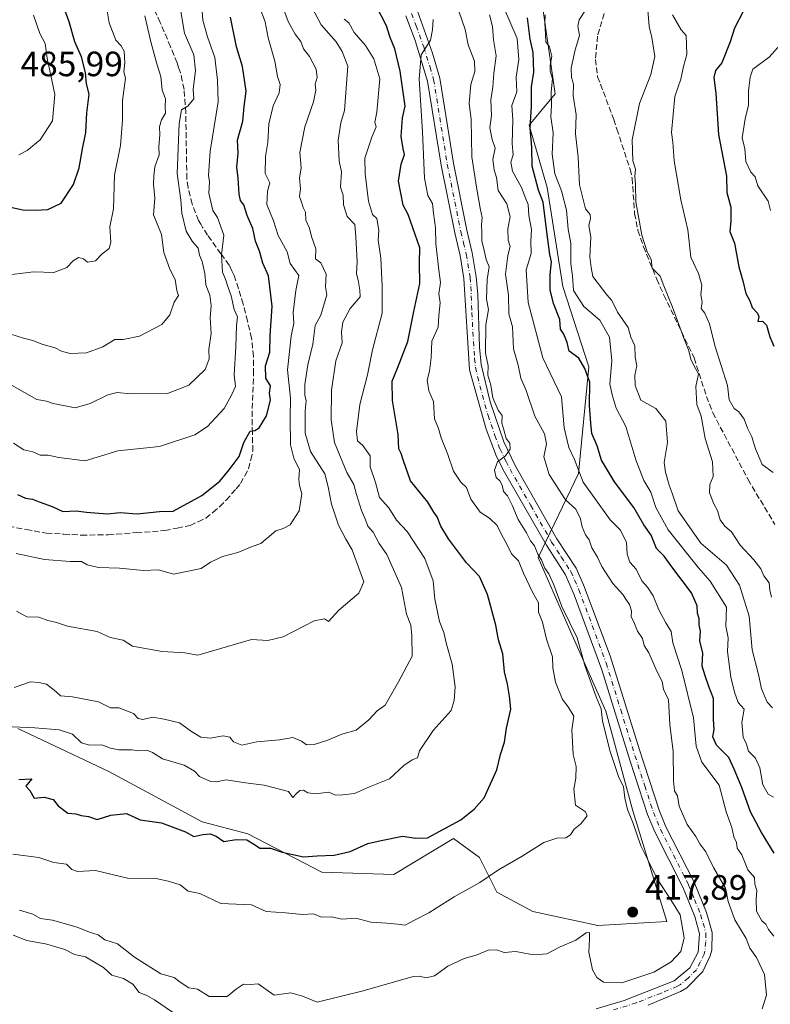
# Model space of a CAD drawing. Units: metres. Extents: x 593804 to 597258, y 4729068 to 4731429.
# Drawn here: x 594525 to 594739, y 4729471 to 4729752 of the extents above; entities that cross this region are included whole.
import ezdxf

# ---------------------------------------------------------------- set-up
doc = ezdxf.new("R2010")
doc.units = ezdxf.units.M
doc.header["$MEASUREMENT"] = 0
doc.linetypes.add('DGN Style 3', pattern=[2.307223, 1.648017, -0.659207])
doc.linetypes.add('DGN Style 4', pattern=[2.638475, 1.318413, -0.659207, 0.001648, -0.659207])
for name, color, linetype, lineweight in [('Arbolado forestal CxS', 92, 'Continuous', 0), ('Curva de nivel maestra', 30, 'Continuous', 30), ('Curva de nivel normal', 30, 'Continuous', 0), ('Pista no pavimentada Cxs', 111, 'Continuous', 0), ('Pista no pavimentada eje', 91, 'DGN Style 4', 0), ('Prado CxS', 92, 'Continuous', 0), ('Punto de cota en terreno', 7, 'Continuous', 0), ('Rótulo de punto de cota en terreno', 7, 'Continuous', 0), ('Senda', 7, 'DGN Style 3', 0)]:
    doc.layers.add(name, color=color, linetype=linetype, lineweight=lineweight)
doc.styles.add('Style-Arial', font='txt')

# ---------------------------------------------------------------- blocks, each defined once
blk = doc.blocks.new('*U7')
at = {"layer": 'Arbolado forestal CxS', "color": 92, "linetype": 'Continuous', "lineweight": 0}
blk.add_polyline3d([(594524.6419, 4729549.4805, 431.1044), (594550.5653, 4729537.2007, 428.2505), (594577.1705, 4729522.8743, 426.4028), (594590.1321, 4729519.4631, 426.0158), (594611.2797, 4729508.5475, 423.8144), (594631.7457, 4729507.8655, 423.0247), (594648.8007, 4729518.0979, 424.5413), (594656.2175, 4729512.6867, 422.8519), (594661.1535, 4729502.8167, 419.4216), (594671.3591, 4729497.3407, 417.8208), (594689.9059, 4729493.3635, 416.3103), (594709.5967, 4729494.4941, 417.0004), (594699.9095, 4729526.0031, 415.3113), (594692.2071, 4729554.3863, 414.7451), (594680.7535, 4729580.1343, 416.693), (594672.8631, 4729598.2577, 417.3802), (594684.4009, 4729622.1565, 405.6207), (594687.3659, 4729652.5389, 399.614), (594679.9557, 4729675.5111, 398.956), (594675.5099, 4729703.6705, 399.579), (594670.3231, 4729721.4557, 402.113), (594677.7337, 4729730.3481, 395.8647), (594673.2881, 4729761.4719, 397.2039)], dxfattribs=at)
blk = doc.blocks.new('5PATER')
at = {"layer": 'Prado CxS', "linetype": 'Continuous', "lineweight": 0}
h = blk.add_hatch(color=51, dxfattribs=at)
edge = h.paths.add_edge_path()
edge.add_ellipse((0, 0), major_axis=(-0.11, -0.111), ratio=0.999422, start_angle=0, end_angle=360)

msp = doc.modelspace()

# ---------------------------------------------------------------- linework, layer by layer
at = {"layer": 'Arbolado forestal CxS', "color": 92, "linetype": 'Continuous', "lineweight": 0}
for points in [[(594673.2881, 4729761.4719, 397.2039), (594677.7337, 4729730.3481, 395.8647), (594670.3231, 4729721.4557, 402.113), (594675.5099, 4729703.6705, 399.579), (594679.9557, 4729675.5111, 398.956), (594687.3659, 4729652.5389, 399.614), (594684.4009, 4729622.1565, 405.6207), (594672.8631, 4729598.2577, 417.3802), (594680.7535, 4729580.1343, 416.693), (594692.2071, 4729554.3863, 414.7451), (594699.9095, 4729526.0031, 415.3113), (594709.5967, 4729494.4941, 417.0004), (594689.9059, 4729493.3635, 416.3103), (594671.3591, 4729497.3407, 417.8208), (594661.1535, 4729502.8167, 419.4216), (594656.2175, 4729512.6867, 422.8519), (594648.8007, 4729518.0979, 424.5413), (594631.7457, 4729507.8655, 423.0247), (594611.2797, 4729508.5475, 423.8144), (594590.1321, 4729519.4631, 426.0158), (594577.1705, 4729522.8743, 426.4028), (594550.5653, 4729537.2007, 428.2505), (594524.6419, 4729549.4805, 431.1044)], [(594524.6419, 4729549.4805, 431.1044), (594550.5653, 4729537.2007, 428.2505), (594577.1705, 4729522.8743, 426.4028), (594590.1321, 4729519.4631, 426.0158), (594611.2797, 4729508.5475, 423.8144), (594631.7457, 4729507.8655, 423.0247), (594648.8007, 4729518.0979, 424.5413), (594656.2175, 4729512.6867, 422.8519), (594661.1535, 4729502.8167, 419.4216), (594671.3591, 4729497.3407, 417.8208), (594689.9059, 4729493.3635, 416.3103), (594709.5967, 4729494.4941, 417.0004), (594699.9095, 4729526.0031, 415.3113), (594692.2071, 4729554.3863, 414.7451), (594680.7535, 4729580.1343, 416.693), (594672.8631, 4729598.2577, 417.3802), (594684.4009, 4729622.1565, 405.6207), (594687.3659, 4729652.5389, 399.614), (594679.9557, 4729675.5111, 398.956), (594675.5099, 4729703.6705, 399.579), (594670.3231, 4729721.4557, 402.113), (594677.7337, 4729730.3481, 395.8647), (594673.2881, 4729761.4719, 397.2039)], [(594524.6419, 4729549.4805, 431.1044), (594550.5653, 4729537.2007, 428.2505), (594577.1705, 4729522.8743, 426.4028), (594590.1321, 4729519.4631, 426.0158), (594611.2797, 4729508.5475, 423.8144), (594631.7457, 4729507.8655, 423.0247), (594648.8007, 4729518.0979, 424.5413), (594656.2175, 4729512.6867, 422.8519), (594661.1535, 4729502.8167, 419.4216), (594671.3591, 4729497.3407, 417.8208), (594689.9059, 4729493.3635, 416.3103), (594709.5967, 4729494.4941, 417.0004), (594699.9095, 4729526.0031, 415.3113), (594692.2071, 4729554.3863, 414.7451), (594680.7535, 4729580.1343, 416.693), (594672.8631, 4729598.2577, 417.3802), (594684.4009, 4729622.1565, 405.6207), (594687.3659, 4729652.5389, 399.614), (594679.9557, 4729675.5111, 398.956), (594675.5099, 4729703.6705, 399.579), (594670.3231, 4729721.4557, 402.113), (594677.7337, 4729730.3481, 395.8647), (594673.2881, 4729761.4719, 397.2039)]]:
    msp.add_polyline3d(points, dxfattribs=at)
at = {"layer": 'Curva de nivel maestra', "color": 30, "linetype": 'Continuous', "lineweight": 30, "flags": 128}
for points, elevation in [([(594519.53, 4729698.7001), (594526.11, 4729697.2901), (594529.6, 4729697.2301), (594533.19, 4729697.4001), (594537.03, 4729699.2201), (594540.54, 4729704.5501), (594542.15, 4729709.3301), (594543.04, 4729714.6701), (594544.03, 4729719.3301), (594544.32, 4729725.0001), (594544.96, 4729730.3301), (594544.17, 4729733.1901), (594543.9, 4729736.4601), (594542.81, 4729740.9501), (594540.9, 4729745.1801), (594539.24, 4729750.9001), (594536.84, 4729757.7501)], 475), ([(594524.95, 4729534.9501), (594528.65, 4729535.1801), (594526.88, 4729533.0301), (594528.04, 4729531.7901), (594529.28, 4729529.6201), (594532.17, 4729529.9001), (594534.67, 4729529.2601), (594536.13, 4729527.4801), (594538.85, 4729525.3601), (594541.18, 4729525.1401), (594542.69, 4729524.6901), (594544.73, 4729524.3701), (594547.29, 4729523.5201), (594551.15, 4729524.7901), (594555.58, 4729525.2501), (594559.49, 4729523.4901), (594565.59, 4729522.5901), (594572.37, 4729520.0301), (594574.75, 4729518.7501), (594577.32, 4729519.3201), (594579.45, 4729519.4501), (594581.17, 4729518.7801), (594583.36, 4729517.3001), (594586.84, 4729517.8401), (594589.91, 4729517.7601), (594592.11, 4729516.4401), (594593.62, 4729515.4001), (594596.68, 4729515.3701), (594600, 4729514.2601), (594606.08, 4729512.8701), (594609.97, 4729513.2401), (594614.74, 4729513.4001), (594619.33, 4729514.4101), (594624.37, 4729516.6901), (594628.15, 4729517.6001), (594634.21, 4729518.8201), (594638.02, 4729518.2201), (594641.36, 4729518.3601), (594650.85, 4729523.4501), (594654.67, 4729526.5401), (594657.48, 4729529.7201), (594661.08, 4729537.6601), (594662.18, 4729542.0401), (594663.31, 4729545.5601), (594663.89, 4729549.5401), (594665.1, 4729555.0101), (594664.69, 4729558.6901), (594664.13, 4729562.1301), (594663.28, 4729565.6101), (594662.81, 4729570.7601), (594661.6, 4729574.7501), (594660.83, 4729578.9001), (594658.5, 4729587.7201), (594656.2, 4729592.7801), (594652.51, 4729596.7301), (594647.4, 4729603.5201), (594645.18, 4729607.1801), (594644.15, 4729609.8201), (594643.14, 4729611.1901), (594641.5, 4729614.0001), (594636.56, 4729620.0901), (594634.42, 4729626.0901), (594633.91, 4729627.9101), (594633.18, 4729629.1801), (594633.01, 4729633.2401), (594631.41, 4729642.9901), (594631.29, 4729648.5101), (594632.84, 4729652.1601), (594635.78, 4729659.7801), (594637.47, 4729668.3301), (594639.22, 4729676.2801), (594639.08, 4729682.2601), (594639.15, 4729686.5301), (594635.9, 4729695.9501), (594634.48, 4729698.6801), (594633.09, 4729705.4901), (594633.85, 4729710.3301), (594634.86, 4729713.0601), (594634.39, 4729714.7301), (594633.87, 4729718.2101), (594634.23, 4729723.5101), (594634.99, 4729726.8501), (594633.61, 4729736.8301), (594632.02, 4729743.2201), (594630.7, 4729746.4701), (594629.68, 4729749.7601), (594626.72, 4729755.5001)], 425), ([(594524.5, 4729616.1601), (594526.79, 4729615.1401), (594528.83, 4729614.9001), (594530.72, 4729614.0701), (594534.42, 4729612.7401), (594537.44, 4729611.3801), (594541.23, 4729611.5501), (594544.25, 4729611.1501), (594550.11, 4729610.7001), (594553.84, 4729611.0701), (594558.66, 4729610.6601), (594565.02, 4729611.3501), (594568.86, 4729611.4601), (594577.07, 4729615.9301), (594582.24, 4729620.0001), (594584.82, 4729623.2301), (594587.69, 4729627.0001), (594589.08, 4729631.0201), (594590.84, 4729634.2701), (594592.13, 4729634.3901), (594593.38, 4729635.1701), (594595.53, 4729638.5801), (594596.68, 4729643.0301), (594596.34, 4729645.0401), (594596.61, 4729647.1201), (594595.32, 4729649.3201), (594595.22, 4729652.8901), (594596.42, 4729656.7601), (594596.5, 4729661.4101), (594597.08, 4729669.8601), (594596.08, 4729678.5501), (594594.49, 4729682.1501), (594593.53, 4729685.5301), (594592.38, 4729688.3801), (594591.63, 4729691.9601), (594590.01, 4729695.6801), (594589.03, 4729698.7001), (594588.13, 4729700.0101), (594587.72, 4729701.8301), (594587.38, 4729706.3301), (594587.02, 4729709.4601), (594587.39, 4729713.4301), (594587.2, 4729717.1401), (594588.78, 4729722.5601), (594589.16, 4729726.7801), (594589.74, 4729731.1201), (594588.64, 4729738.2001), (594586.94, 4729743.8201), (594585.23, 4729752.2701)], 450), ([(594731.43, 4729754.0201), (594728.82, 4729749.1401), (594727.64, 4729745.2001), (594725.22, 4729739.2001), (594723.46, 4729737.0001), (594722.94, 4729735.0001), (594723.51, 4729730.5301), (594724.26, 4729718.8001), (594726.56, 4729706.8901), (594726.62, 4729702.2901), (594727.78, 4729698.1101), (594727.82, 4729694.1501), (594727.53, 4729691.1601), (594728.87, 4729687.8601), (594730.11, 4729681.1101), (594731.23, 4729677.0701), (594732.1, 4729673.4801), (594733.24, 4729671.4201), (594733.85, 4729669.5201), (594735.4, 4729667.9101), (594735.77, 4729666.7901), (594735.49, 4729665.4801), (594736.83, 4729665.5801), (594737.97, 4729664.4401), (594738.92, 4729661.0901), (594740.09, 4729658.4201)], 375), ([(594740.19, 4729513.9401), (594736.54, 4729519.8701), (594733.45, 4729525.7801), (594730.97, 4729532.6401), (594728.76, 4729537.9401), (594727.19, 4729541.2601), (594723.73, 4729544.7701), (594722.68, 4729547.0701), (594723.03, 4729549.1701), (594722.89, 4729552.0401), (594722.84, 4729558.0501), (594721.51, 4729561.4601), (594720.52, 4729564.4901), (594719.6, 4729567.2801), (594719.78, 4729570.9301), (594718.99, 4729574.4501), (594719.14, 4729577.2201), (594718.79, 4729579.0701), (594718.82, 4729580.8601), (594718.35, 4729582.3401), (594718.23, 4729584.4501), (594716.56, 4729588.1101), (594711.31, 4729595.1601), (594708.77, 4729598.6301), (594706.58, 4729600.8301), (594705.08, 4729604.5501), (594703.06, 4729607.5001), (594700.18, 4729612.5101), (594694.62, 4729619.7901), (594690.99, 4729625.9901), (594689.74, 4729630.0701), (594688.2, 4729633.5301), (594687.9, 4729636.5301), (594687.51, 4729641.5201), (594687.6, 4729648.1801), (594686.22, 4729652.0801), (594684.5, 4729655.0001), (594681.7, 4729657.0801), (594681.2, 4729659.5401), (594680.22, 4729661.8901), (594679.27, 4729663.2701), (594679.08, 4729666.1001), (594677.26, 4729670.6601), (594676.36, 4729674.5301), (594676.29, 4729678.8801), (594676.74, 4729682.5301), (594676.23, 4729684.5601), (594675.47, 4729690.3001), (594674.32, 4729699.5401), (594672.97, 4729702.9701), (594671.16, 4729709.8101), (594671.14, 4729715.1801), (594670.66, 4729720.6301), (594670.98, 4729726.8601), (594671.05, 4729732.3601), (594671.64, 4729736.5401), (594671.47, 4729742.1401), (594670.65, 4729746.0001), (594669.84, 4729752.0001)], 400)]:
    msp.add_lwpolyline(points, dxfattribs=dict(at, elevation=elevation))
at = {"layer": 'Curva de nivel normal', "color": 30, "linetype": 'Continuous', "lineweight": 0, "flags": 128}
for points, elevation in [([(594606.64, 4729758.6101), (594611.04, 4729750.0701), (594615.32, 4729745.2501), (594617.03, 4729742.4501), (594618.71, 4729738.2801), (594617.69, 4729725.6001), (594616.65, 4729722.1601), (594615.89, 4729717.2201), (594616.22, 4729711.1901), (594616.83, 4729708.1901), (594616.56, 4729703.7801), (594617.36, 4729701.4701), (594617.42, 4729698.7801), (594618.49, 4729695.3801), (594620.68, 4729693.1601), (594620.94, 4729689.6101), (594621.29, 4729682.6201), (594621.12, 4729679.1201), (594621.61, 4729677.2801), (594622.05, 4729674.3801), (594622.17, 4729672.5601), (594619.32, 4729669.2401), (594617.2, 4729665.3401), (594616.9, 4729662.5801), (594617.08, 4729659.4201), (594615.25, 4729654.2601), (594614.03, 4729645.9101), (594613.91, 4729637.4201), (594614.84, 4729631.0501), (594618.43, 4729622.4301), (594620.42, 4729619.0801), (594621.14, 4729616.2001), (594622.56, 4729611.6401), (594623.75, 4729609.0001), (594624.38, 4729607.1601), (594625.93, 4729605.4101), (594627.58, 4729602.2401), (594629.74, 4729599.0701), (594634, 4729589.6601), (594635.36, 4729582.0301), (594636.6, 4729578.9401), (594636.86, 4729575.8601), (594637.04, 4729570.0601), (594633.13, 4729562.8101), (594629.32, 4729556.1101), (594627, 4729554.5201), (594624.67, 4729551.9201), (594621, 4729549.0001), (594617, 4729547.8701), (594612.96, 4729546.1201), (594609.11, 4729544.9401), (594606.86, 4729544.8601), (594605.49, 4729545.8901), (594602.99, 4729546.9101), (594599.24, 4729546.3001), (594592.7, 4729545.7001), (594588.43, 4729544.7601), (594586.06, 4729545.7201), (594585.01, 4729547.0101), (594583.16, 4729547.4101), (594579.42, 4729546.7601), (594576.74, 4729547.0001), (594574.17, 4729548.5901), (594570.73, 4729551.0801), (594566.38, 4729552.1501), (594562.98, 4729552.7001), (594560.21, 4729552.0701), (594558.96, 4729552.3801), (594557.64, 4729553.7601), (594553.41, 4729555.3501), (594551, 4729555.3601), (594547.64, 4729557.0801), (594540.25, 4729558.4801), (594536.82, 4729558.7801), (594535.42, 4729560.0801), (594532.8, 4729562.1301), (594530.58, 4729562.6401), (594528.24, 4729562.7601), (594523.62, 4729561.2001)], 435), ([(594523.36, 4729630.7801), (594526.34, 4729628.9401), (594528.9, 4729628.3001), (594530.97, 4729627.3601), (594533.24, 4729627.3701), (594536.3, 4729626.7001), (594543.83, 4729625.7801), (594553.15, 4729628.6001), (594565, 4729629.8501), (594575.04, 4729633.1501), (594578.68, 4729635.6101), (594583.46, 4729640.6701), (594585.64, 4729644.6701), (594586.68, 4729647.0001), (594586.28, 4729650.3301), (594586.77, 4729658.3101), (594586.98, 4729664.2301), (594587.19, 4729666.8401), (594586.32, 4729668.9001), (594585.43, 4729672.8501), (594584.56, 4729675.2301), (594583.84, 4729677.5901), (594582.94, 4729679.6001), (594582.67, 4729684.5301), (594583.29, 4729690.0901), (594581.5, 4729695.1601), (594580.17, 4729697.1701), (594579.07, 4729702.0701), (594579.26, 4729705.3101), (594578.93, 4729707.0901), (594579.44, 4729714.0001), (594581.68, 4729728.0801), (594581.58, 4729734.3001), (594580.77, 4729740.7401), (594578.66, 4729746.6701), (594577.38, 4729751.3901), (594576.96, 4729756.4801)], 455), ([(594524.25, 4729582.9201), (594527.23, 4729581.3301), (594530.67, 4729581.2401), (594533.16, 4729580.2801), (594535.63, 4729579.7401), (594538.82, 4729578.6401), (594547.23, 4729577.1701), (594550.92, 4729575.4101), (594554.62, 4729574.6401), (594557.27, 4729572.9101), (594565.74, 4729571.4601), (594572.18, 4729571.0301), (594575.91, 4729570.3701), (594591.18, 4729574.8201), (594595.88, 4729574.5501), (594600.26, 4729575.6401), (594609.09, 4729580.1301), (594611.99, 4729580.7001), (594613.18, 4729579.9401), (594616.07, 4729583.2301), (594621.77, 4729588.0701), (594623.25, 4729591.2501), (594619.88, 4729600.4401), (594618.08, 4729603.4401), (594616.04, 4729607.4501), (594613.97, 4729613.4601), (594613.06, 4729618.4001), (594612.09, 4729622.0901), (594607.99, 4729628.4401), (594606.47, 4729633.6901), (594606.47, 4729640.0001), (594606.79, 4729642.8701), (594606.39, 4729644.4901), (594606.45, 4729647.5601), (594607.24, 4729653.1101), (594608.7, 4729659.0201), (594609.38, 4729664.3201), (594611.01, 4729667.3301), (594612.72, 4729673.0701), (594612.35, 4729675.3601), (594612.53, 4729679.0001), (594610.99, 4729682.1801), (594609.43, 4729683.4001), (594609.51, 4729686.1801), (594608.36, 4729689.6901), (594607.76, 4729692.1001), (594606.75, 4729694.4201), (594606.62, 4729696.6201), (594605.94, 4729697.9401), (594605.46, 4729699.5301), (594604.88, 4729701.1001), (594605.19, 4729703.2601), (594604.93, 4729706.3801), (594605.4, 4729709.2601), (594605.04, 4729713.6701), (594606.4, 4729721.0001), (594608.85, 4729728.1101), (594609.53, 4729731.4501), (594609.38, 4729733.1101), (594609.94, 4729735.0001), (594609.68, 4729737.4301), (594607.7, 4729741.0601), (594606.02, 4729743.1801), (594605.24, 4729745.3301), (594603.62, 4729747.4201), (594601.66, 4729751.0001), (594600.13, 4729755.1201)], 440), ([(594663.06, 4729755.1401), (594666.94, 4729746.1201), (594667.37, 4729740.1701), (594666.62, 4729735.1201), (594666.79, 4729730.9601), (594665.44, 4729727.0301), (594665.67, 4729723.0101), (594665.46, 4729716.2601), (594665.81, 4729712.9901), (594665.08, 4729710.8701), (594665.61, 4729708.3001), (594668.16, 4729703.6401), (594669.18, 4729700.8901), (594670.08, 4729698.8001), (594670.29, 4729695.7201), (594671.01, 4729691.6801), (594670.84, 4729688.4201), (594670.94, 4729684.8901), (594669.44, 4729680.2101), (594670.01, 4729670.9101), (594674.28, 4729655.0901), (594679.57, 4729644.0601), (594680.32, 4729635.2101), (594681.66, 4729629.5501), (594683.23, 4729626.1201), (594685.72, 4729619.6801), (594693.45, 4729609.0001), (594696.35, 4729606.0101), (594698.08, 4729602.5401), (594698.31, 4729599.1901), (594699.05, 4729596.9201), (594700.86, 4729594.9001), (594702.43, 4729591.5701), (594704.02, 4729589.7901), (594705.67, 4729587.3401), (594707.32, 4729583.3201), (594709.26, 4729579.5901), (594710.76, 4729577.1001), (594711.25, 4729573.9101), (594713.84, 4729566.0201), (594717.17, 4729552.5601), (594717.91, 4729544.4301), (594719.58, 4729539.9101), (594724.51, 4729533.3201), (594726.43, 4729525.7701), (594728.1, 4729521.2401), (594728.66, 4729518.6201), (594729.42, 4729516.9501), (594729.64, 4729515.4101), (594730.96, 4729513.4801), (594732.66, 4729509.2101), (594734.56, 4729507.0001), (594734.67, 4729505.1101), (594735.2, 4729503.3301), (594734.98, 4729500.7301), (594735.08, 4729497.4401), (594736.65, 4729494.6501), (594737.76, 4729493.7601), (594738.54, 4729492.2101), (594740.05, 4729490.2501)], 405), ([(594519.89, 4729678.5001), (594529.15, 4729679.6201), (594534.87, 4729679.4801), (594538.56, 4729680.8801), (594540.4, 4729682.8001), (594541.97, 4729683.7401), (594543.39, 4729683.3901), (594544.52, 4729682.4101), (594546.78, 4729682.7401), (594548.67, 4729684.7801), (594550.66, 4729686.2901), (594551.18, 4729688.0601), (594550.82, 4729692.4901), (594551.89, 4729697.5601), (594552.17, 4729707.1701), (594553.85, 4729715.6501), (594554.43, 4729722.9001), (594554.49, 4729728.4901), (594555.29, 4729734.8701), (594554.85, 4729736.6901), (594555.12, 4729739.2601), (594554.9, 4729742.5401), (594554.11, 4729744.1101), (594552.56, 4729745.6901), (594550.68, 4729750.6201), (594549.98, 4729754.6001)], 470), ([(594560.85, 4729752.6201), (594562.51, 4729745.2501), (594564.21, 4729738.9801), (594565.4, 4729735.3201), (594565.81, 4729731.4701), (594566.76, 4729729.0001), (594566.58, 4729726.5401), (594566.73, 4729724.8801), (594565.53, 4729723.0001), (594564.96, 4729721.0001), (594565.11, 4729718.6701), (594564.86, 4729715.4001), (594564.93, 4729713.0001), (594563.68, 4729709.5901), (594563.4, 4729707.0501), (594563.26, 4729704.6701), (594563.71, 4729700.6701), (594563.34, 4729695.8601), (594565.6, 4729690.2501), (594566.28, 4729685.1601), (594567.94, 4729680.4501), (594569.46, 4729677.4601), (594569.97, 4729674.3001), (594570.46, 4729672.8801), (594569.17, 4729670.9601), (594567.98, 4729667.4101), (594565.66, 4729664.6201), (594559.3, 4729661.3401), (594554.65, 4729660.3701), (594552.3, 4729660.3801), (594548.82, 4729658.2901), (594544.16, 4729656.5601), (594539.53, 4729656.3701), (594537.12, 4729657.0001), (594535.3, 4729657.9701), (594531.5, 4729659.0401), (594528.91, 4729660.0701), (594526.22, 4729660.7601), (594520.87, 4729662.4501)], 465), ([(594523.01, 4729647.2601), (594530.08, 4729643.2401), (594532.78, 4729642.7801), (594534.69, 4729642.0801), (594540.99, 4729640.8501), (594545.25, 4729642.1301), (594550.33, 4729644.6001), (594552.96, 4729645.3001), (594556.83, 4729644.8401), (594567.29, 4729644.9701), (594573.33, 4729647.3501), (594578.06, 4729651.7701), (594579.2, 4729654.8701), (594579.09, 4729657.5201), (594579.74, 4729662.0801), (594579.46, 4729666.6701), (594579.71, 4729669.9201), (594579.31, 4729672.9601), (594578.18, 4729675.9001), (594577.93, 4729679.1601), (594577.15, 4729682.6301), (594576.41, 4729684.4101), (594576.06, 4729686.3901), (594574.35, 4729688.3501), (594572.62, 4729691.2801), (594571.36, 4729696.3501), (594571.07, 4729700.0701), (594570.01, 4729707.7201), (594570.6, 4729721.8801), (594571.3, 4729725.8501), (594573.06, 4729726.9001), (594574.76, 4729728.9401), (594574.61, 4729731.7401), (594575.24, 4729736.9601), (594574.79, 4729741.5001), (594572.13, 4729747.6901), (594571.02, 4729754.4201)], 460), ([(594524.14, 4729599.3401), (594532.24, 4729597.6801), (594539.59, 4729597.0901), (594542.82, 4729597.0401), (594544.37, 4729596.1201), (594547.59, 4729595.4001), (594553.65, 4729595.2101), (594560.43, 4729594.5401), (594564.69, 4729594.7201), (594569, 4729593.4901), (594576.87, 4729595.1001), (594579.53, 4729596.9001), (594582.94, 4729598.5501), (594587.32, 4729599.6501), (594591.4, 4729601.3801), (594593.88, 4729602.1701), (594598.18, 4729605.8601), (594600.28, 4729606.4501), (594602.23, 4729607.5801), (594604.83, 4729611.5101), (594605.61, 4729616.3401), (594604.9, 4729618.7501), (594604.71, 4729620.6401), (594604.88, 4729623.2201), (594603.29, 4729626.5301), (594602.37, 4729630.3001), (594602.21, 4729638.0001), (594602.29, 4729643.6701), (594601.51, 4729651.6701), (594602.51, 4729661.3301), (594603.32, 4729665.0001), (594603.14, 4729668.0001), (594603.84, 4729674.3601), (594604.7, 4729678.5801), (594602.24, 4729682.0501), (594601.43, 4729685.3601), (594598.86, 4729690.0101), (594597.47, 4729694.1401), (594595.6, 4729698.8201), (594595.81, 4729702.6701), (594596.41, 4729705.0101), (594595.14, 4729707.6701), (594595.21, 4729712.5201), (594595.89, 4729716.5401), (594596.12, 4729721.7901), (594597.4, 4729726.9901), (594599.12, 4729730.7101), (594599.42, 4729733.0001), (594598.67, 4729735.3301), (594597.89, 4729739.6701), (594595.96, 4729746.3301), (594595.14, 4729750.8801), (594593.56, 4729754.8501)], 445), ([(594529.12, 4729752.7901), (594530.94, 4729747.6101), (594532.4, 4729744.7301), (594533.02, 4729740.5301), (594535.19, 4729730.1501), (594534.49, 4729722.6601), (594531, 4729717.2801), (594527.33, 4729714.2401), (594524.89, 4729712.9901)], 480), ([(594525.09, 4729497.7001), (594528.94, 4729496.5601), (594531.07, 4729495.3401), (594534.55, 4729494.8601), (594541.5, 4729492.8701), (594545.06, 4729491.4301), (594547.5, 4729490.7001), (594549.46, 4729489.2801), (594553, 4729488.0701), (594557.91, 4729484.2901), (594565.38, 4729479.5801), (594569.22, 4729478.5601), (594570.9, 4729477.1501), (594573.35, 4729475.5301), (594575.79, 4729475.1701), (594579.18, 4729473.1101), (594584.26, 4729473.0801), (594586.98, 4729475.3301), (594588.91, 4729476.6401), (594590.98, 4729476.5201), (594593.15, 4729476.6801), (594597.7, 4729473.4801), (594602.41, 4729474.1401), (594605.77, 4729473.2201), (594609.91, 4729471.4401), (594623, 4729474.7101), (594633.98, 4729477.8401), (594637, 4729478.6701), (594639, 4729478.9201), (594641, 4729478.4401), (594643.33, 4729478.9701), (594647.2, 4729481.7201), (594651.81, 4729483.9001), (594655.2, 4729484.8801), (594658.67, 4729486.3101), (594661, 4729486.4001), (594663.23, 4729485.6201), (594666.56, 4729485.9201), (594670.52, 4729485.1901), (594673.12, 4729485.0601), (594675.37, 4729485.2501), (594679.16, 4729487.2701), (594683.65, 4729489.2001), (594686.59, 4729491.2401), (594687.51, 4729491.3001), (594687.56, 4729489.5601), (594687.3, 4729485.6901), (594688.37, 4729480.6901), (594689.63, 4729478.5101), (594691.5, 4729477.2201), (594696.77, 4729477.0401), (594705.87, 4729480.0801), (594710.82, 4729482.9801), (594713.58, 4729485.9001), (594714.51, 4729489.8401), (594713.4, 4729496.4001), (594710.9, 4729500.3601), (594706.78, 4729506.6101), (594704.25, 4729511.8401), (594702.15, 4729516.0001), (594699.92, 4729522.7201), (594698.36, 4729526.3601), (594697.61, 4729529.6101), (594697.26, 4729532.9301), (594695.9, 4729535.5101), (594693.36, 4729543.1901), (594691.21, 4729551.6901), (594690.87, 4729555.1101), (594689.43, 4729558.5001), (594686.32, 4729567.1801), (594684.01, 4729575.3401), (594679.69, 4729584.3001), (594677.36, 4729590.4801), (594675.95, 4729593.5601), (594674.82, 4729595.1601), (594673.89, 4729597.5601), (594672.83, 4729599.1701), (594671.86, 4729601.5301), (594670.76, 4729602.9301), (594669.62, 4729605.2701), (594667.24, 4729609.0601), (594665.48, 4729613.1501), (594664.12, 4729615.7901), (594663.02, 4729617.0701), (594662.61, 4729618.8301), (594662.02, 4729620.0801), (594660.94, 4729621.0601), (594660.47, 4729623.1001), (594661.36, 4729625.5301), (594663.64, 4729627.1601), (594664.92, 4729629.1001), (594664.82, 4729630.8201), (594663.82, 4729632.1101), (594663.16, 4729634.6601), (594662.58, 4729636.5401), (594662.69, 4729638.6901), (594661.53, 4729640.2001), (594660.02, 4729643.6901), (594659.37, 4729647.3701), (594658.56, 4729650.2201), (594658.67, 4729652.8901), (594657.92, 4729656.4801), (594658.03, 4729664.5801), (594658.77, 4729668.9401), (594658.22, 4729671.9001), (594658.33, 4729677.5001), (594658.92, 4729681.1101), (594658.09, 4729683.1801), (594657.56, 4729685.7501), (594656.86, 4729688.5201), (594656.88, 4729690.9301), (594656.74, 4729693.0401), (594656.98, 4729695.1701), (594656.35, 4729697.8001), (594655.33, 4729703.7701), (594653.96, 4729712.4301), (594653.84, 4729723.0801), (594653.24, 4729727.7601), (594653.73, 4729733.0501), (594654.89, 4729736.7901), (594654.73, 4729739.7101), (594653, 4729744.3301), (594652.07, 4729748.7401), (594650.32, 4729753.9901)], 415), ([(594659.05, 4729752.8601), (594659.92, 4729749.5801), (594660.15, 4729745.8101), (594660.93, 4729741.2601), (594660.23, 4729736.2301), (594660, 4729732.3101), (594659.46, 4729728.6901), (594659.6, 4729724.2401), (594659.13, 4729720.6801), (594659.79, 4729717.3201), (594660.64, 4729714.8501), (594660.02, 4729711.6901), (594660.4, 4729708.6801), (594661.06, 4729706.5201), (594661.46, 4729702.8301), (594663.97, 4729698.9901), (594664.88, 4729695.3001), (594664.25, 4729691.9201), (594664.4, 4729688.6901), (594664.91, 4729686.8801), (594664.22, 4729684.3301), (594663.6, 4729679.0001), (594664.41, 4729673.0001), (594664.57, 4729667.6701), (594665.61, 4729664.0001), (594665.9, 4729657.6701), (594667.16, 4729653.0001), (594667.92, 4729649.3301), (594669.53, 4729645.7901), (594671.94, 4729638.4901), (594674.74, 4729633.4601), (594675.31, 4729630.6701), (594674.52, 4729626.9601), (594676.05, 4729621.8501), (594680.67, 4729614.6701), (594683.64, 4729611.9801), (594684.94, 4729609.2301), (594685.42, 4729606.9201), (594686.42, 4729604.7101), (594687.42, 4729603.2801), (594688.17, 4729600.9501), (594689.8, 4729598.3201), (594691.03, 4729595.7001), (594694.14, 4729590.8001), (594697.02, 4729587.6901), (594698.03, 4729586.0201), (594698.97, 4729584.8201), (594699.46, 4729583.0401), (594699.45, 4729581.3401), (594700.18, 4729579.8501), (594701.17, 4729577.2201), (594702.63, 4729575.1601), (594703.08, 4729573.1301), (594704.4, 4729571.0701), (594706.74, 4729565.8101), (594708.26, 4729562.8901), (594708.66, 4729560.7401), (594710.03, 4729557.6801), (594710.46, 4729550.6201), (594711.34, 4729542.9401), (594711.5, 4729534.5401), (594711.78, 4729531.7101), (594712.59, 4729530.2501), (594713.06, 4729527.3901), (594715.37, 4729522.1101), (594717.82, 4729518.6701), (594718.96, 4729516.6201), (594720.64, 4729514.3001), (594722.84, 4729509.8401), (594726.27, 4729503.9401), (594727.08, 4729500.1701), (594728.92, 4729494.9501), (594732.17, 4729489.6401), (594733.21, 4729486.8301), (594735.09, 4729484.1901), (594737.35, 4729479.4001), (594738, 4729473.5201), (594736.76, 4729469.6301)], 410), ([(594674.92, 4729752.9301), (594674.78, 4729750.4201), (594675.04, 4729747.4201), (594675.05, 4729745.2401), (594676.1, 4729743.8101), (594676.79, 4729741.1201), (594676.31, 4729738.4601), (594676.33, 4729736.8601), (594676.99, 4729734.6701), (594676.57, 4729731.0001), (594676.67, 4729727.1901), (594676.52, 4729723.8701), (594677.2, 4729719.2801), (594676.86, 4729713.1701), (594677.62, 4729707.5901), (594679.52, 4729702.7601), (594680.96, 4729697.1901), (594681.49, 4729691.8201), (594682.18, 4729687.6901), (594682.2, 4729681.9001), (594682.68, 4729678.5201), (594682.97, 4729674.3001), (594685.9, 4729669.7401), (594690.51, 4729665.8601), (594693.23, 4729661.0701), (594693.93, 4729654.2601), (594693.28, 4729647.7501), (594694.03, 4729644.5901), (594695.17, 4729640.8301), (594697.88, 4729635.6001), (594700.74, 4729626.0601), (594703.04, 4729620.2101), (594705.05, 4729616.8101), (594706.46, 4729612.4601), (594709.9, 4729606.0801), (594718.59, 4729595.2601), (594721.96, 4729591.4601), (594726.58, 4729584.0801), (594726.36, 4729578.6901), (594727.01, 4729575.3401), (594726.88, 4729571.4201), (594727.77, 4729564.1301), (594728.87, 4729559.8901), (594729.93, 4729556.8701), (594731.56, 4729555.0001), (594730.98, 4729551.1701), (594731.3, 4729546.9801), (594732.24, 4729545.0001), (594732.88, 4729543.0101), (594734.8, 4729541.0301), (594736.08, 4729538.2901), (594736.92, 4729533.3901), (594738.46, 4729530.7901), (594739.92, 4729529.9401)], 395), ([(594686.62, 4729754.5401), (594684.57, 4729751.4901), (594684.16, 4729749.6501), (594684.67, 4729747.0001), (594683.4, 4729742.8801), (594682.34, 4729737.7101), (594682.39, 4729735.0501), (594682.97, 4729733.1001), (594682.88, 4729729.8801), (594683.73, 4729724.4001), (594683.57, 4729718.9901), (594684.28, 4729712.3601), (594684.7, 4729704.4201), (594685.49, 4729701.0201), (594686.43, 4729697.5801), (594687.68, 4729695.9501), (594687.84, 4729694.8101), (594687.34, 4729692.8301), (594687.88, 4729689.5101), (594687.58, 4729683.8801), (594687.98, 4729680.8601), (594688.51, 4729678.3301), (594692.43, 4729673.0901), (594693.85, 4729671.4401), (594695.53, 4729668.1901), (594698.52, 4729663.7601), (594699.32, 4729660.9901), (594700.47, 4729658.5801), (594700.59, 4729655.3101), (594700.99, 4729652.8801), (594700.47, 4729650.2101), (594700.52, 4729647.2201), (594702.17, 4729643.0301), (594706.4, 4729640.7301), (594709.26, 4729637.0701), (594709.78, 4729631.0001), (594708.8, 4729625.2701), (594709.2, 4729622.5401), (594710.24, 4729618.8501), (594711.13, 4729616.5401), (594712.78, 4729611.5601), (594719.29, 4729602.3001), (594726.57, 4729596.0601), (594730.26, 4729590.3601), (594733.04, 4729581.4801), (594733.9, 4729571.9001), (594735.73, 4729564.8801), (594736.5, 4729560.7501), (594738.15, 4729556.9601), (594739.67, 4729555.3401)], 390), ([(594739.43, 4729586.9601), (594738.88, 4729588.8801), (594738.72, 4729591.0501), (594737.22, 4729592.9801), (594736.31, 4729595.0001), (594734.39, 4729597.5301), (594730.42, 4729601.7601), (594728, 4729605.5101), (594726.07, 4729607.1201), (594724.78, 4729608.9601), (594724, 4729611.6701), (594722.94, 4729613.5301), (594721.72, 4729616.6701), (594721.85, 4729619.0001), (594722.81, 4729621.3301), (594722.54, 4729625.5201), (594720.5, 4729632.1601), (594719.36, 4729638.5201), (594718.16, 4729641.8201), (594717.8, 4729646.9601), (594718.6, 4729650.6001), (594717.73, 4729652.0701), (594716.48, 4729654.4801), (594715.76, 4729657.4401), (594714.43, 4729660.7301), (594711.19, 4729669.5701), (594708.7, 4729675.6301), (594707.7, 4729678.3701), (594705.38, 4729680.7201), (594705.12, 4729683.2901), (594703.98, 4729685.3601), (594702.46, 4729690.0901), (594700.78, 4729699.5801), (594700.68, 4729704.5801), (594700.48, 4729706.9601), (594700.6, 4729708.9501), (594699.89, 4729711.3201), (594699.7, 4729717.2701), (594701.81, 4729727.6001), (594705.04, 4729735.9201), (594706.15, 4729741.0401), (594705.33, 4729746.4301), (594704.54, 4729749.6001), (594704.13, 4729754.2101)], 385), ([(594711.14, 4729752.8701), (594713.63, 4729748.6301), (594715.03, 4729747.0301), (594715.27, 4729741.6001), (594714.3, 4729738.1401), (594713.55, 4729734.5801), (594711.87, 4729729.6101), (594710.88, 4729719.3701), (594711.28, 4729716.5901), (594711.64, 4729711.3301), (594713.6, 4729700.1601), (594715.55, 4729691.6301), (594716.44, 4729683.8201), (594718.62, 4729679.1301), (594719.5, 4729675.8401), (594719.25, 4729673.0801), (594719.65, 4729670.9901), (594719.35, 4729669.2201), (594720.35, 4729667.8701), (594721.75, 4729664.7901), (594723.26, 4729658.6301), (594726.82, 4729647.2301), (594727.29, 4729643.1401), (594728.73, 4729640.7301), (594730.08, 4729639.7401), (594731.56, 4729637.6501), (594732.56, 4729635.1201), (594733.77, 4729632.6201), (594734.86, 4729629.2101), (594736.72, 4729624.7201), (594739.89, 4729622.4101)], 380), ([(594521, 4729550.0101), (594529.49, 4729549.6501), (594536.46, 4729549.1301), (594540.23, 4729547.8901), (594542.76, 4729545.4301), (594545.02, 4729544.7101), (594548.59, 4729544.8301), (594551, 4729543.9001), (594553.44, 4729543.4201), (594557.09, 4729543.4501), (594559.19, 4729543.1001), (594561.35, 4729543.3201), (594563.05, 4729542.6801), (594565.85, 4729540.8401), (594572, 4729539.0001), (594574.95, 4729537.2801), (594576.44, 4729535.7801), (594579.58, 4729534.4201), (594581.24, 4729534.2601), (594583.98, 4729534.8101), (594589.53, 4729533.9601), (594594.79, 4729533.3201), (594601.72, 4729531.5501), (594602.98, 4729529.7901), (594603.89, 4729530.8101), (594604.98, 4729531.8201), (594606.05, 4729531.8801), (594607.23, 4729531.1701), (594609.49, 4729530.9001), (594613.24, 4729531.3501), (594615.14, 4729530.4601), (594617.25, 4729530.5701), (594620.58, 4729530.9501), (594624.89, 4729532.8401), (594630.58, 4729535.1401), (594634.67, 4729538.9401), (594637, 4729540.5901), (594638.53, 4729541.0901), (594639.07, 4729543.1101), (594643.03, 4729548.9301), (594648.13, 4729554.5801), (594648.94, 4729557.5001), (594649.3, 4729561.4101), (594648.43, 4729567.8201), (594646.74, 4729573.5401), (594645.99, 4729576.8901), (594644.79, 4729580.0001), (594643.49, 4729586.3801), (594642.95, 4729591.5801), (594640.57, 4729597.9001), (594635.62, 4729605.6201), (594632.55, 4729608.8801), (594630.37, 4729612.3401), (594627.72, 4729615.3701), (594626.6, 4729619.6001), (594625.07, 4729624.0301), (594625.02, 4729627.1701), (594622.94, 4729630.1401), (594621.47, 4729631.4701), (594621.11, 4729634.1101), (594622.12, 4729641.8501), (594624.23, 4729650.3101), (594625.66, 4729657.3901), (594628.43, 4729667.8501), (594628.49, 4729675.5501), (594628.08, 4729683.5301), (594627.32, 4729688.6501), (594627.51, 4729691.5101), (594626.89, 4729694.8901), (594625.68, 4729696.0101), (594624.53, 4729699.7601), (594623.63, 4729707.5801), (594623.49, 4729712.0001), (594625.55, 4729718.0301), (594626.76, 4729720.9601), (594626.36, 4729722.3501), (594626.89, 4729725.1701), (594627.78, 4729734.6201), (594626.08, 4729740.4001), (594623.66, 4729744.1601), (594620.49, 4729747.8201), (594618.93, 4729750.5801), (594617.6, 4729751.6701)], 430), ([(594523.19, 4729513.6401), (594530.63, 4729512.6901), (594534.85, 4729511.2501), (594538.47, 4729510.8401), (594540.03, 4729509.2801), (594541.65, 4729508.7101), (594546.74, 4729508.9701), (594555.86, 4729506.8601), (594564.08, 4729506.7401), (594567.9, 4729505.9001), (594570.92, 4729504.9201), (594573.15, 4729503.1501), (594576.46, 4729502.4601), (594582.48, 4729499.6501), (594591.24, 4729499.2401), (594595.36, 4729497.3601), (594600.94, 4729496.9401), (594605.77, 4729496.4601), (594608.86, 4729496.6601), (594611.2, 4729495.7501), (594614.06, 4729495.7801), (594616.98, 4729495.1501), (594620.94, 4729495.4401), (594625.19, 4729494.2701), (594629.75, 4729494.0401), (594632.84, 4729493.7201), (594635.01, 4729493.4001), (594637.62, 4729494.8401), (594641.74, 4729496.9001), (594649, 4729501.5301), (594656.33, 4729505.6001), (594661.59, 4729509.1901), (594668.37, 4729513.1301), (594674.48, 4729517.0001), (594678.23, 4729518.1901), (594680.75, 4729518.3001), (594682.12, 4729519.1901), (594683.2, 4729520.8401), (594685.05, 4729522.3501), (594686.87, 4729524.6001), (594686.37, 4729525.7001), (594683.58, 4729527.6701), (594683.04, 4729532.2401), (594683.68, 4729535.3201), (594683.71, 4729538.6401), (594682.92, 4729542.1001), (594682.47, 4729549.1401), (594683.04, 4729553.0401), (594681.45, 4729555.6301), (594679.83, 4729557.7801), (594677.84, 4729562.6701), (594677.11, 4729566.7401), (594676.95, 4729569.9601), (594675.32, 4729574.9601), (594674.15, 4729579.8101), (594673, 4729582.6601), (594672.98, 4729585.3101), (594671.33, 4729588.3301), (594668.72, 4729593.7201), (594667.31, 4729597.3101), (594665.27, 4729599.2701), (594664.02, 4729602.0201), (594662.59, 4729604.5901), (594661.22, 4729607.3401), (594659, 4729609.4701), (594656.4, 4729611.1401), (594653.71, 4729614.8701), (594652.49, 4729618.1501), (594650.87, 4729619.7001), (594648.79, 4729622.8301), (594647.2, 4729627.5401), (594645.26, 4729632.3001), (594644.49, 4729634.9701), (594643.37, 4729637.7401), (594643.05, 4729642.7101), (594641.75, 4729645.7501), (594641.24, 4729648.7401), (594641.94, 4729651.3301), (594642.42, 4729655.1801), (594642.65, 4729659.9001), (594644.39, 4729663.9001), (594644.56, 4729667.2201), (594644.94, 4729670.8501), (594644.63, 4729673.3801), (594645.1, 4729676.6101), (594644.59, 4729680.1101), (594643.72, 4729687.7601), (594643.64, 4729692.2301), (594643.08, 4729696.4101), (594642.81, 4729699.1401), (594641.44, 4729701.4401), (594640.56, 4729706.3701), (594639.95, 4729719.5201), (594638.95, 4729734.5201), (594639.61, 4729741.4801), (594642.26, 4729745.6601), (594642.78, 4729748.6001), (594642.98, 4729751.5401)], 420), ([(594742.67, 4729745.2801), (594738.7, 4729740.8001), (594734.09, 4729737.3701), (594733.34, 4729735.0901), (594732.81, 4729731.1101), (594732.83, 4729727.1501), (594731.88, 4729723.2501), (594731.07, 4729717.8101), (594731.8, 4729714.6701), (594732.1, 4729711.0901), (594733.49, 4729708.0401), (594734.76, 4729706.7601), (594735.5, 4729704.1601), (594738.44, 4729699.7701), (594739.13, 4729697.1301)], 370), ([(594568.67, 4729468.6701), (594563.61, 4729472.1101), (594561.39, 4729473.3601), (594559.21, 4729474.2001), (594557.44, 4729476.6601), (594554.76, 4729478.2001), (594551.42, 4729479.1401), (594549.03, 4729481.3501), (594543.94, 4729484.4301), (594540.78, 4729485.1101), (594537.99, 4729486.5301), (594532.9, 4729488.0501), (594527.23, 4729489.0901), (594523.28, 4729490.6101)], 410)]:
    msp.add_lwpolyline(points, dxfattribs=dict(at, elevation=elevation))
at = {"layer": 'Pista no pavimentada Cxs', "color": 111, "linetype": 'Continuous', "lineweight": 0}
for points in [[(594689.4401, 4729469.6301, 413.5948), (594697.4401, 4729471.9801, 414.2817), (594711.6801, 4729477.5601, 414.6085), (594716.1601, 4729481.3001, 414.3637), (594718.4801, 4729485.7101, 414.7139), (594718.9201, 4729490.9901, 415.198), (594717.5201, 4729495.8701, 414.7659), (594714.1602, 4729504.2401, 414.4217), (594706.1201, 4729520.0301, 415.7969), (594704.0801, 4729524.9801, 417.2146), (594699.1501, 4729540.1501, 414.9591), (594691.0701, 4729566.1801, 418.8344), (594683.1802, 4729587.5701, 414.8171), (594680.6901, 4729593.3101, 415.146), (594675.2501, 4729601.7101, 415.9067), (594663.3301, 4729622.5501, 419.4468), (594661.0501, 4729627.0101, 420.1498), (594658.0501, 4729634.8301, 418.4062), (594653.3701, 4729651.7101, 417.3831), (594651.7701, 4729677.7901, 416.871), (594650.6901, 4729684.3501, 417.6328), (594649.1301, 4729690.7501, 418.4933), (594645.2901, 4729710.0301, 419.7611), (594641.4101, 4729734.0301, 420.7596), (594637.8101, 4729745.5501, 422.0863), (594635.2201, 4729752.6401, 422.242)], [(594689.4401, 4729469.6301, 413.5948), (594697.4401, 4729471.9801, 414.2817), (594711.6801, 4729477.5601, 414.6085), (594716.1601, 4729481.3001, 414.3637), (594718.4801, 4729485.7101, 414.7139), (594718.9201, 4729490.9901, 415.198), (594717.5201, 4729495.8701, 414.7659), (594714.1602, 4729504.2401, 414.4217), (594706.1201, 4729520.0301, 415.7969), (594704.0801, 4729524.9801, 417.2146), (594699.1501, 4729540.1501, 414.9591), (594691.0701, 4729566.1801, 418.8344), (594683.1802, 4729587.5701, 414.8171), (594680.6901, 4729593.3101, 415.146), (594675.2501, 4729601.7101, 415.9067), (594663.3301, 4729622.5501, 419.4468), (594661.0501, 4729627.0101, 420.1498), (594658.0501, 4729634.8301, 418.4062), (594653.3701, 4729651.7101, 417.3831), (594651.7701, 4729677.7901, 416.871), (594650.6901, 4729684.3501, 417.6328), (594649.1301, 4729690.7501, 418.4933), (594645.2901, 4729710.0301, 419.7611), (594641.4101, 4729734.0301, 420.7596), (594637.8101, 4729745.5501, 422.0863), (594635.2201, 4729752.6401, 422.242)], [(594638.4901, 4729753.9501, 421.3859), (594642.7801, 4729741.9501, 420.4959), (594644.8401, 4729734.8401, 421.6872), (594648.7501, 4729710.6501, 418.0045), (594652.5601, 4729691.5101, 416.4362), (594654.1401, 4729685.0501, 416.9599), (594655.2701, 4729678.1801, 418.4832), (594655.7301, 4729673.2101, 421.8867), (594656.1902, 4729658.2101, 418.0338), (594656.7001, 4729653.2401, 418.3959), (594659.2101, 4729642.5801, 418.1615), (594663.0901, 4729631.2201, 417.1703), (594666.4301, 4729624.2301, 418.351), (594678.2501, 4729603.5401, 414.8949), (594683.7101, 4729595.1601, 415.2288), (594685.8501, 4729590.4201, 416.6613), (594693.4601, 4729570.1601, 416.0936), (594701.8101, 4729543.4301, 413.7169), (594707.3801, 4729526.2001, 414.9938), (594709.3201, 4729521.5001, 414.7069), (594717.3701, 4729505.6901, 413.8827), (594720.8601, 4729497.0101, 414.3905), (594722.4801, 4729491.3401, 413.6791), (594722.3501, 4729486.3501, 413.5757), (594721.9301, 4729484.7001, 413.6284), (594719.8201, 4729480.1901, 413.6573), (594715.3001, 4729475.5501, 413.6665), (594713.4902, 4729474.5001, 413.6944), (594704.2701, 4729470.5901, 414.7778)], [(594638.4901, 4729753.9501, 421.3859), (594642.7801, 4729741.9501, 420.4959), (594644.8401, 4729734.8401, 421.6872), (594648.7501, 4729710.6501, 418.0045), (594652.5601, 4729691.5101, 416.4362), (594654.1401, 4729685.0501, 416.9599), (594655.2701, 4729678.1801, 418.4832), (594655.7301, 4729673.2101, 421.8867), (594656.1902, 4729658.2101, 418.0338), (594656.7001, 4729653.2401, 418.3959), (594659.2101, 4729642.5801, 418.1615), (594663.0901, 4729631.2201, 417.1703), (594666.4301, 4729624.2301, 418.351), (594678.2501, 4729603.5401, 414.8949), (594683.7101, 4729595.1601, 415.2288), (594685.8501, 4729590.4201, 416.6613), (594693.4601, 4729570.1601, 416.0936), (594701.8101, 4729543.4301, 413.7169), (594707.3801, 4729526.2001, 414.9938), (594709.3201, 4729521.5001, 414.7069), (594717.3701, 4729505.6901, 413.8827), (594720.8601, 4729497.0101, 414.3905), (594722.4801, 4729491.3401, 413.6791), (594722.3501, 4729486.3501, 413.5757), (594721.9301, 4729484.7001, 413.6284), (594719.8201, 4729480.1901, 413.6573), (594715.3001, 4729475.5501, 413.6665), (594713.4902, 4729474.5001, 413.6944), (594704.2701, 4729470.5901, 414.7778)]]:
    msp.add_polyline3d(points, dxfattribs=at)
at = {"layer": 'Pista no pavimentada eje', "color": 91, "linetype": 'DGN Style 4', "lineweight": 0}
msp.add_polyline3d([(594636.8551, 4729753.2951, 421.3562), (594638.1501, 4729749.7501, 421.1274), (594640.2951, 4729743.7501, 421.5962), (594642.0951, 4729737.9901, 420.3644), (594643.1251, 4729734.4351, 420.5016), (594647.0201, 4729710.3401, 418.3348), (594650.8451, 4729691.1301, 417.4415), (594651.6251, 4729687.9301, 416.9173), (594652.4151, 4729684.7001, 416.4831), (594653.5201, 4729677.9851, 417.2467), (594653.7501, 4729675.5001, 418.2476), (594653.9801, 4729668.0001, 418.8242), (594654.7801, 4729654.9601, 417.6348), (594655.0351, 4729652.4751, 417.8395), (594656.2901, 4729647.1451, 419.8777), (594658.6301, 4729638.7051, 416.6912), (594660.5701, 4729633.0251, 418.0378), (594662.0701, 4729629.1151, 418.0196), (594663.7401, 4729625.6201, 418.8443), (594664.8801, 4729623.3901, 418.6166), (594670.7901, 4729613.0451, 415.4839), (594676.7501, 4729602.6251, 414.958), (594679.4701, 4729598.4251, 414.991), (594682.2001, 4729594.2351, 414.5855), (594683.2701, 4729591.8651, 415.1571), (594684.5151, 4729588.9951, 415.498), (594688.3201, 4729578.8651, 417.9222), (594692.2651, 4729568.1701, 417.6188), (594696.4401, 4729554.8051, 414.6046), (594700.4801, 4729541.7901, 414.2361), (594703.2651, 4729533.1751, 413.7626), (594705.7301, 4729525.5901, 415.8353), (594707.7201, 4729520.7651, 414.0718), (594715.7651, 4729504.9651, 414.0717), (594717.4451, 4729500.7801, 413.975), (594719.1901, 4729496.4401, 414.4879), (594719.8901, 4729494.0001, 414.6861), (594720.7001, 4729491.1651, 414.4386), (594720.6351, 4729488.6701, 414.3817), (594720.4151, 4729486.0301, 414.1904), (594720.2051, 4729485.2051, 414.1071), (594719.1501, 4729482.9501, 413.795), (594717.9901, 4729480.7451, 413.6617), (594715.7301, 4729478.4251, 413.9063), (594713.4901, 4729476.5551, 413.9006), (594712.5851, 4729476.0301, 413.9284), (594707.9751, 4729474.0751, 414.482), (594700.8551, 4729471.2851, 414.5556), (594693.8701, 4729469.0951, 413.54)], dxfattribs=at)
at = {"layer": 'Senda', "color": 7, "linetype": 'DGN Style 3', "lineweight": 0}
for points in [[(594512.9201, 4729608.8601, 449.9004), (594527.0601, 4729606.1851, 449.1128), (594532.7751, 4729605.1651, 448.9989), (594537.7651, 4729604.8701, 449.192), (594542.7551, 4729604.5801, 449.3387), (594550.4001, 4729604.7251, 450.1458), (594558.4151, 4729605.3051, 451.381), (594566.5501, 4729605.8901, 449.9208), (594570.0501, 4729606.6101, 449.4344), (594573.7851, 4729607.3751, 449.7266), (594576.0501, 4729608.4301, 450.7898), (594578.1701, 4729609.4401, 450.9181), (594580.2551, 4729611.1151, 450.3472), (594582.1451, 4729612.6751, 449.8106), (594584.0201, 4729614.6151, 450.5732), (594586.8301, 4729617.7651, 450.4704), (594588.0851, 4729619.3101, 450.611), (594589.2801, 4729621.4901, 450.9256), (594590.3801, 4729623.5301, 450.9995), (594591.0451, 4729626.1101, 451.0898), (594591.5951, 4729628.5501, 451.4455), (594591.4901, 4729633.6801, 452.7896), (594591.3701, 4729638.3451, 453.0949), (594591.8101, 4729650.5851, 453.4613), (594591.7501, 4729655.5501, 453.955), (594591.2451, 4729660.7451, 455.4336), (594590.0651, 4729665.5951, 457.028), (594588.8801, 4729670.4401, 457.7088), (594586.3201, 4729678.5701, 457.7531), (594585.6501, 4729679.9601, 458.1564), (594584.8901, 4729681.5451, 458.4719), (594582.4951, 4729684.7901, 459.0784), (594578.6951, 4729690.1451, 459.3888), (594577.3051, 4729692.2401, 459.0039), (594576.7501, 4729693.1901, 459.4347), (594576.1251, 4729694.2701, 459.9037), (594574.3201, 4729698.9651, 460.4518), (594573.1301, 4729703.6551, 460.9985), (594572.8001, 4729706.2351, 460.7565), (594572.4901, 4729724.9901, 463.0332), (594572.0101, 4729731.6251, 463.6409), (594571.4901, 4729734.0501, 464.3781), (594570.9801, 4729736.3901, 465.1058), (594570.4651, 4729737.8951, 465.3529), (594570.0101, 4729739.2151, 465.1075), (594568.1451, 4729743.8151, 464.7638), (594565.2201, 4729750.7401, 465.8208), (594563.8701, 4729753.6451, 465.9833)], [(594691.7301, 4729753.2501, 391.1026), (594689.8301, 4729746.8301, 393.6201), (594689.2001, 4729740.1701, 396.8026), (594689.8501, 4729735.2501, 397.0642), (594694.4301, 4729723.1001, 395.333), (594695.3301, 4729720.3501, 395.6532), (594699.1001, 4729708.8701, 392.3824), (594699.6801, 4729706.3201, 390.8563), (594700.3901, 4729696.3001, 389.7328), (594701.3301, 4729691.4301, 391.7437), (594702.9401, 4729686.8001, 397.3073), (594706.6701, 4729677.5601, 395.995), (594708.7101, 4729673.0001, 397.1987), (594717.3601, 4729655.1001, 398.4821), (594720.8501, 4729644.1301, 394.1952), (594722.6501, 4729639.4801, 391.41), (594732.7001, 4729620.4701, 391.9079), (594740.3301, 4729607.6601, 390.1997)]]:
    msp.add_polyline3d(points, dxfattribs=at)

# ---------------------------------------------------------------- block references
at = {"layer": 'Arbolado forestal CxS', "color": 92, "linetype": 'Continuous', "lineweight": 0}
msp.add_blockref('*U7', (0, 0), dxfattribs=at)
at = {"layer": 'Punto de cota en terreno', "color": 7, "linetype": 'Continuous', "lineweight": 0, "xscale": 10, "yscale": 10, "zscale": 10}
msp.add_blockref('5PATER', (594699.83, 4729497.17, 417.89), dxfattribs=at)

# ---------------------------------------------------------------- texts
at = {"layer": 'Rótulo de punto de cota en terreno', "color": 7, "linetype": 'Continuous', "lineweight": 0, "style": 'Style-Arial'}
for s, p in [('485,99', (594525.4097, 4729735.4097)), ('417,89', (594703.3578, 4729500.6978))]:
    msp.add_text(s, height=7, dxfattribs=at).set_placement(p)

doc.saveas('drawing.dxf')
